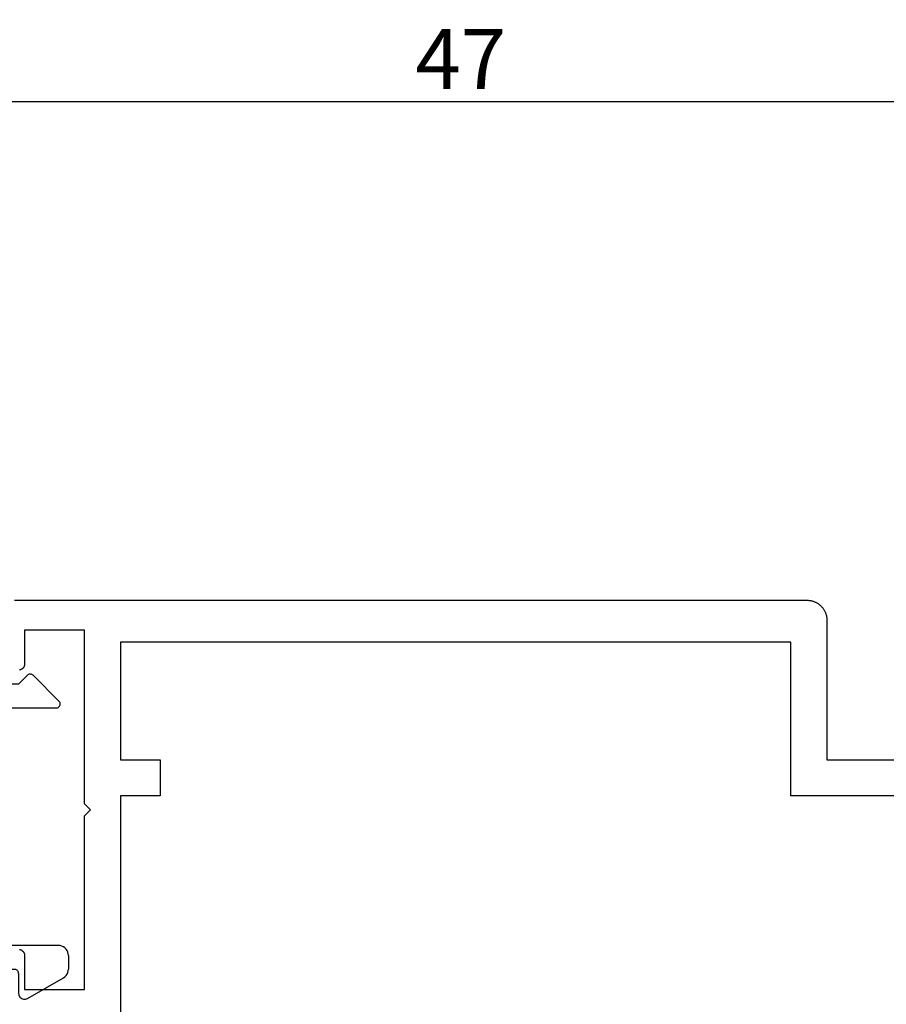
# Model space of a CAD drawing. Units: millimetres. Extents: x 0 to 2883, y -3237 to -50.
# Drawn here: x 945 to 988, y -3134 to -3085 of the extents above; entities that cross this region are included whole.
import ezdxf

# ---------------------------------------------------------------- set-up
doc = ezdxf.new("R2010")
doc.units = ezdxf.units.MM
doc.header["$PDMODE"] = 3
doc.header["$PDSIZE"] = -0.5
doc.layers.add('CrossSectionsDim', color=3, linetype='Continuous')
doc.layers.add('CrossSectionsProfils', color=7, linetype='Continuous')
doc.styles.add('CrossSection', font='simplex.shx', dxfattribs={"height": 3})
doc.dimstyles.new('CrossSection', dxfattribs={"dimtxt": 3, "dimasz": 3, "dimexe": 1.25, "dimexo": 0.625, "dimtad": 1, "dimdec": 1, "dimtxsty": 'CrossSection', "dimblk": 'NONE', "dimcen": 2.5, "dimclrd": 256, "dimclre": 256, "dimadec": 0, "dimazin": 2, "dimtfac": 1, "dimtdec": 4, "dimtofl": 0, "dimtmove": 0, "dimatfit": 3, "dimfxl": 1, "dimtolj": 1, "dimtzin": 0, "dimarcsym": 0})

# ---------------------------------------------------------------- blocks, each defined once
blk = doc.blocks.new('04_24092_X')
at = {"layer": 'CrossSectionsProfils', "flags": 128}
for points in [[(65.7, 62.2), (26, 62.2), (25.967, 62.199), (25.935, 62.198), (25.902, 62.195), (25.869, 62.191), (25.837, 62.187), (25.805, 62.181), (25.773, 62.174), (25.741, 62.166), (25.71, 62.157), (25.679, 62.147), (25.648, 62.136), (25.617, 62.124), (25.587, 62.111), (25.558, 62.097), (25.529, 62.082), (25.5, 62.066), (25.472, 62.049), (25.444, 62.031), (25.418, 62.013), (25.391, 61.993), (25.366, 61.973), (25.341, 61.952), (25.316, 61.93), (25.293, 61.907), (25.27, 61.884), (25.248, 61.859), (25.227, 61.834), (25.207, 61.809), (25.187, 61.782), (25.169, 61.756), (25.151, 61.728), (25.134, 61.7), (25.118, 61.671), (25.103, 61.642), (25.089, 61.613), (25.076, 61.583), (25.064, 61.552), (25.053, 61.521), (25.043, 61.49), (25.034, 61.459), (25.026, 61.427), (25.019, 61.395), (25.013, 61.363), (25.009, 61.331), (25.005, 61.298), (25.002, 61.265), (25.001, 61.233), (25, 61.2), (25, 61.2), (25, 54.2), (14, 54.2)], [(65.448, 44.695), (65.435, 44.693), (65.422, 44.69), (65.41, 44.686), (65.397, 44.682), (65.385, 44.677), (65.373, 44.672), (65.361, 44.666), (65.35, 44.66), (65.339, 44.653), (65.328, 44.646), (65.317, 44.638), (65.307, 44.63), (65.297, 44.621), (65.288, 44.612), (65.279, 44.603), (65.27, 44.593), (65.262, 44.583), (65.254, 44.572), (65.247, 44.561), (65.24, 44.55), (65.234, 44.539), (65.228, 44.527), (65.223, 44.515), (65.218, 44.503), (65.214, 44.49), (65.21, 44.478), (65.207, 44.465), (65.205, 44.452), (65.203, 44.439), (65.201, 44.426), (65.2, 44.413), (65.2, 44.4), (65.2, 44.4), (65.2, 42.7), (62.2, 42.7), (62.2, 51.4), (61.9, 51.7), (62.2, 52), (62.2, 60.7), (65.2, 60.7), (65.2, 59), (65.2, 58.987), (65.201, 58.974), (65.203, 58.961), (65.205, 58.948), (65.207, 58.935), (65.21, 58.922), (65.214, 58.91), (65.218, 58.897), (65.223, 58.885), (65.228, 58.873), (65.234, 58.861), (65.24, 58.85), (65.247, 58.839), (65.254, 58.828), (65.262, 58.817), (65.27, 58.807), (65.279, 58.797), (65.288, 58.788), (65.297, 58.779), (65.307, 58.77), (65.317, 58.762), (65.328, 58.754), (65.339, 58.747), (65.35, 58.74), (65.361, 58.734), (65.373, 58.728), (65.385, 58.723), (65.397, 58.718), (65.41, 58.714), (65.422, 58.71), (65.435, 58.707), (65.448, 58.705)], [(26.8, 60.1), (60.4, 60.1), (60.4, 54.2), (58.4, 54.2), (58.4, 52.4), (60.4, 52.4), (60.4, 30.5), (54, 30.5), (54, 28), (26.7, 28), (26.7, 30.5), (20.3, 30.5), (20.3, 52.4), (26.8, 52.4), (26.8, 60.1)]]:
    blk.add_lwpolyline(points, dxfattribs=at)
blk = doc.blocks.new('04_51021_X', base_point=(2739.806, 1154.165))
at = {"layer": 'CrossSectionsProfils'}
for p, q in [((2716.663, 1170.931), (2716.54, 1170.808)), ((2716.806, 1171.031), (2716.663, 1170.931)), ((2716.964, 1171.105), (2716.806, 1171.031)), ((2717.132, 1171.15), (2716.964, 1171.105)), ((2717.306, 1171.165), (2717.132, 1171.15)), ((2737.806, 1171.165), (2717.306, 1171.165)), ((2737.892, 1171.157), (2737.806, 1171.165)), ((2737.977, 1171.135), (2737.892, 1171.157)), ((2738.056, 1171.098), (2737.977, 1171.135)), ((2738.127, 1171.048), (2738.056, 1171.098)), ((2738.189, 1170.986), (2738.127, 1171.048)), ((2738.239, 1170.915), (2738.189, 1170.986)), ((2716.366, 1170.507), (2716.321, 1170.339)), ((2716.44, 1170.665), (2716.366, 1170.507)), ((2716.54, 1170.808), (2716.44, 1170.665)), ((2738.275, 1170.836), (2738.239, 1170.915)), ((2738.298, 1170.752), (2738.275, 1170.836)), ((2738.306, 1170.665), (2738.298, 1170.752)), ((2738.306, 1170.665), (2738.306, 1167.665)), ((2716.321, 1170.339), (2716.306, 1170.165)), ((2716.306, 1170.165), (2716.306, 1150.165)), ((2718.497, 1169.947), (2718.295, 1169.893)), ((2718.706, 1169.965), (2718.497, 1169.947)), ((2736.606, 1169.965), (2718.706, 1169.965)), ((2736.692, 1169.957), (2736.606, 1169.965)), ((2736.777, 1169.935), (2736.692, 1169.957)), ((2717.786, 1169.536), (2717.666, 1169.365)), ((2717.934, 1169.684), (2717.786, 1169.536)), ((2718.106, 1169.804), (2717.934, 1169.684)), ((2718.295, 1169.893), (2718.106, 1169.804)), ((2736.856, 1169.898), (2736.777, 1169.935)), ((2736.927, 1169.848), (2736.856, 1169.898)), ((2736.989, 1169.786), (2736.927, 1169.848)), ((2737.039, 1169.715), (2736.989, 1169.786)), ((2737.075, 1169.636), (2737.039, 1169.715)), ((2737.098, 1169.552), (2737.075, 1169.636)), ((2737.106, 1169.465), (2737.098, 1169.552)), ((2737.106, 1169.465), (2737.106, 1166.965)), ((2717.524, 1168.973), (2717.506, 1168.765)), ((2717.578, 1169.175), (2717.524, 1168.973)), ((2717.666, 1169.365), (2717.578, 1169.175)), ((2717.506, 1168.765), (2717.506, 1153.965)), ((2739.806, 1167.665), (2740.247, 1168.106)), ((2740.274, 1168.129), (2740.247, 1168.106)), ((2740.304, 1168.146), (2740.274, 1168.129)), ((2740.337, 1168.158), (2740.304, 1168.146)), ((2740.371, 1168.164), (2740.337, 1168.158)), ((2740.406, 1168.164), (2740.371, 1168.164)), ((2740.44, 1168.158), (2740.406, 1168.164)), ((2740.473, 1168.146), (2740.44, 1168.158)), ((2740.503, 1168.129), (2740.473, 1168.146)), ((2740.53, 1168.106), (2740.503, 1168.129)), ((2740.53, 1168.106), (2741.83, 1166.806)), ((2739.806, 1167.665), (2738.306, 1167.665)), ((2737.106, 1166.965), (2737.113, 1166.878)), ((2737.113, 1166.878), (2737.136, 1166.794)), ((2737.136, 1166.794), (2737.173, 1166.715)), ((2737.173, 1166.715), (2737.223, 1166.644)), ((2737.223, 1166.644), (2737.284, 1166.582)), ((2737.284, 1166.582), (2737.356, 1166.532)), ((2737.356, 1166.532), (2737.435, 1166.495)), ((2737.435, 1166.495), (2737.519, 1166.473)), ((2741.754, 1166.476), (2741.785, 1166.49)), ((2741.785, 1166.49), (2741.813, 1166.509)), ((2741.813, 1166.509), (2741.838, 1166.532)), ((2741.852, 1166.781), (2741.83, 1166.806)), ((2741.838, 1166.532), (2741.858, 1166.559)), ((2741.869, 1166.752), (2741.852, 1166.781)), ((2741.858, 1166.559), (2741.873, 1166.588)), ((2741.881, 1166.72), (2741.869, 1166.752)), ((2741.873, 1166.588), (2741.883, 1166.62)), ((2741.887, 1166.687), (2741.881, 1166.72)), ((2741.883, 1166.62), (2741.888, 1166.654)), ((2741.888, 1166.654), (2741.887, 1166.687)), ((2737.519, 1166.473), (2737.606, 1166.465)), ((2737.606, 1166.465), (2741.688, 1166.465)), ((2741.688, 1166.465), (2741.722, 1166.468)), ((2741.722, 1166.468), (2741.754, 1166.476)), ((2727.772, 1154.225), (2727.348, 1153.969)), ((2728.231, 1154.412), (2727.772, 1154.225)), ((2728.713, 1154.527), (2728.231, 1154.412)), ((2729.208, 1154.565), (2728.713, 1154.527)), ((2741.806, 1154.565), (2729.208, 1154.565)), ((2741.892, 1154.557), (2741.806, 1154.565)), ((2741.977, 1154.535), (2741.892, 1154.557)), ((2742.056, 1154.498), (2741.977, 1154.535)), ((2742.127, 1154.448), (2742.056, 1154.498)), ((2742.189, 1154.386), (2742.127, 1154.448)), ((2742.239, 1154.315), (2742.189, 1154.386)), ((2742.275, 1154.236), (2742.239, 1154.315)), ((2742.298, 1154.152), (2742.275, 1154.236)), ((2742.306, 1154.065), (2742.298, 1154.152)), ((2717.506, 1153.965), (2721.467, 1152.903)), ((2726.285, 1153.343), (2727.348, 1153.969)), ((2742.306, 1154.065), (2742.306, 1153.377)), ((2725.129, 1152.914), (2726.285, 1153.343)), ((2728.597, 1153.27), (2728.31, 1153.152)), ((2728.899, 1153.341), (2728.597, 1153.27)), ((2729.208, 1153.365), (2728.899, 1153.341)), ((2739.606, 1153.365), (2729.208, 1153.365)), ((2739.64, 1153.362), (2739.606, 1153.365)), ((2739.674, 1153.353), (2739.64, 1153.362)), ((2739.706, 1153.338), (2739.674, 1153.353)), ((2739.734, 1153.318), (2739.706, 1153.338)), ((2739.759, 1153.293), (2739.734, 1153.318)), ((2739.779, 1153.265), (2739.759, 1153.293)), ((2739.794, 1153.233), (2739.779, 1153.265)), ((2739.803, 1153.2), (2739.794, 1153.233)), ((2739.806, 1153.165), (2739.803, 1153.2)), ((2739.806, 1153.165), (2739.806, 1152.165)), ((2742.239, 1153.127), (2742.275, 1153.206)), ((2742.275, 1153.206), (2742.298, 1153.291)), ((2742.298, 1153.291), (2742.306, 1153.377)), ((2721.467, 1152.903), (2722.682, 1152.69)), ((2722.682, 1152.69), (2723.915, 1152.694)), ((2723.915, 1152.694), (2725.129, 1152.914)), ((2726.8, 1152.259), (2728.045, 1152.992)), ((2728.31, 1153.152), (2728.045, 1152.992)), ((2740.256, 1151.905), (2742.056, 1152.944)), ((2742.056, 1152.944), (2742.127, 1152.994)), ((2742.127, 1152.994), (2742.189, 1153.056)), ((2742.189, 1153.056), (2742.239, 1153.127)), ((2717.806, 1152.642), (2721.157, 1151.744)), ((2717.806, 1152.642), (2717.806, 1150.165)), ((2725.446, 1151.756), (2726.8, 1152.259)), ((2721.157, 1151.744), (2722.58, 1151.495)), ((2724.024, 1151.499), (2725.446, 1151.756)), ((2739.806, 1152.165), (2739.81, 1152.113)), ((2739.81, 1152.113), (2739.824, 1152.062)), ((2739.824, 1152.062), (2739.846, 1152.015)), ((2739.846, 1152.015), (2739.876, 1151.972)), ((2739.876, 1151.972), (2739.913, 1151.935)), ((2739.913, 1151.935), (2739.956, 1151.905)), ((2739.956, 1151.905), (2740.003, 1151.883)), ((2740.003, 1151.883), (2740.053, 1151.869)), ((2740.053, 1151.869), (2740.106, 1151.865)), ((2740.106, 1151.865), (2740.158, 1151.869)), ((2740.158, 1151.869), (2740.208, 1151.883)), ((2740.208, 1151.883), (2740.256, 1151.905)), ((2722.58, 1151.495), (2724.024, 1151.499)), ((2717.806, 1150.165), (2716.306, 1150.165))]:
    blk.add_line(p, q, dxfattribs=at)
blk = doc.blocks.new('*D230')
at = {"layer": 'CrossSectionsDim', "lineweight": -2}
for p, q in [((943.295, 81.825), (943.295, 88.45)), ((990.005, 81.825), (990.005, 88.45)), ((943.295, 87.2), (990.005, 87.2))]:
    blk.add_line(p, q, dxfattribs=at)
at = {"layer": 'Defpoints', "color": 0}
for p in [(990.005, 87.2), (943.295, 81.2), (990.005, 81.2)]:
    blk.add_point(p, dxfattribs=at)
at = {"layer": 'CrossSectionsDim', "color": 0, "insert": (966.65, 89.325), "char_height": 3, "attachment_point": 5, "style": 'CrossSection'}
blk.add_mtext('\\A1;47', dxfattribs=at)
blk = doc.blocks.new('_NONE')
blk = doc.blocks.new('*D148')
at = {"layer": 'CrossSectionsDim', "lineweight": -2}
for p, q in [((943.295, -3094.175), (943.295, -3087.55)), ((990.005, -3094.175), (990.005, -3087.55)), ((943.295, -3088.8), (990.005, -3088.8))]:
    blk.add_line(p, q, dxfattribs=at)
at = {"layer": 'Defpoints', "color": 0}
for p in [(990.005, -3088.8), (943.295, -3094.8), (990.005, -3094.8)]:
    blk.add_point(p, dxfattribs=at)
at = {"layer": 'CrossSectionsDim', "color": 0, "insert": (966.65, -3086.675), "char_height": 3, "attachment_point": 5, "style": 'CrossSection'}
blk.add_mtext('\\A1;47', dxfattribs=at)
blk = doc.blocks.new('CS_12HORL1')
at = {"layer": 'CrossSectionsProfils', "yscale": -1, "rotation": 180}
blk.add_blockref('04_24092_X', (1009.995, 0), dxfattribs=at)
at = {"layer": 'CrossSectionsProfils'}
blk.add_blockref('04_51021_X', (944.495, 44.5), dxfattribs=at)
at = {"layer": 'CrossSectionsDim'}
dim = blk.add_linear_dim(base=(990.005, 87.2), p1=(943.295, 81.2), p2=(990.005, 81.2), text='47', dimstyle='CrossSection', override={"dimpost": '<>'}, dxfattribs=at)
dim.commit()
dim.dimension.update_dxf_attribs({"geometry": '*D230', "text_midpoint": (966.65, 87.2), "dimtype": 160})

msp = doc.modelspace()

# ---------------------------------------------------------------- block references
msp.add_blockref('CS_12HORL1', (0, -3176))
at = {"layer": 'CrossSectionsProfils', "yscale": -1, "rotation": 180}
msp.add_blockref('04_24092_X', (1009.995, -3176), dxfattribs=at)
at = {"layer": 'CrossSectionsProfils'}
msp.add_blockref('04_51021_X', (944.495, -3131.5), dxfattribs=at)

# ---------------------------------------------------------------- dimensions: what is measured, and where the dimension line sits
at = {"layer": 'CrossSectionsDim'}
dim = msp.add_linear_dim(base=(990.005, -3088.8), p1=(943.295, -3094.8), p2=(990.005, -3094.8), text='47', dimstyle='CrossSection', override={"dimpost": '<>'}, dxfattribs=at)
dim.commit()
dim.dimension.update_dxf_attribs({"geometry": '*D148', "text_midpoint": (966.65, -3088.8), "dimtype": 160})

doc.saveas('drawing.dxf')
